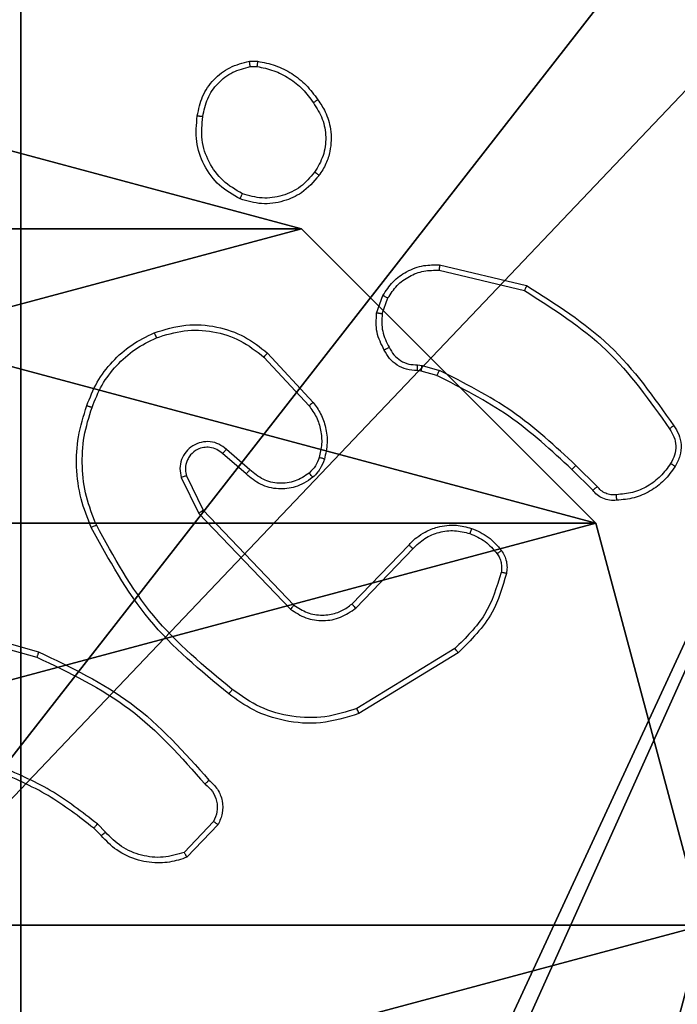
# Model space of a CAD drawing. Units: centimetres. Extents: x -229 to 229, y -155 to 155.
# Drawn here: x -74 to -71, y 0 to 3 of the extents above; entities that cross this region are included whole.
import ezdxf

# ---------------------------------------------------------------- set-up
doc = ezdxf.new("R2010")
doc.units = ezdxf.units.CM
doc.header["$LTSCALE"] = 2.54
doc.layers.get('0').update_dxf_attribs({"true_color": 0xff5454})
doc.layers.add('VP-EQ', color=7, linetype='Continuous', true_color=0x8a3492)

# ---------------------------------------------------------------- blocks, each defined once
blk = doc.blocks.new('Komponent_46')
at = {"color": 59, "true_color": 0x614a34}
mesh = blk.add_polyface(dxfattribs=at)
corners = [(9, 0, 188.2241), (4.95, 0.2576, 188.2241), (4.95, 0, 188.2241), (8.7424, 4.0502, 188.2241), (9, 4.0502, 188.2241), (0, 0, 188.2241), (0.2576, 4.05, 188.2241), (0, 4.05, 188.2241), (4.05, 0, 188.2241), (0.2576, 4.95, 188.2241), (4.0498, 8.7424, 188.2241), (4.05, 0.2576, 188.2241), (4.9498, 8.7424, 188.2241), (4.9498, 9, 188.2241), (9, 9, 188.2241), (8.7424, 4.9502, 188.2241), (9, 4.9502, 188.2241), (0, 9, 188.2241), (0, 4.95, 188.2241), (4.0498, 9, 188.2241)]
mesh.append_faces([[corners[k] for k in face] for face in [(0, 1, 2), (3, 0, 4), (5, 6, 7), (14, 15, 16), (9, 17, 18)]], dxfattribs={"vtx0": -1, "color": 59})
mesh.append_faces([[corners[k] for k in face] for face in [(6, 8, 9), (10, 11, 12), (12, 1, 13), (13, 1, 14), (15, 1, 3), (17, 9, 19), (19, 9, 10)]], dxfattribs={"vtx0": -1, "vtx1": -1, "color": 59})
mesh.append_faces([[corners[k] for k in face] for face in [(1, 0, 3), (9, 8, 10), (14, 1, 15)]], dxfattribs={"vtx0": -1, "vtx1": -1, "vtx2": -1, "color": 59})
mesh.append_faces([[corners[k] for k in face] for face in [(6, 5, 8), (10, 8, 11), (12, 11, 1)]], dxfattribs={"vtx0": -1, "vtx2": -1, "color": 59})
mesh = blk.add_polyface(dxfattribs=at)
corners = [(4.0498, 9, 154.4647), (0, 4.95, 154.4647), (0, 9, 154.4647), (0.2576, 4.95, 154.4647), (0.2576, 4.05, 154.4647), (4.9498, 8.7424, 154.4647), (4.05, 0.2576, 154.4647), (4.0498, 8.7424, 154.4647), (4.95, 0.2576, 154.4647), (0, 0, 154.4647), (0, 4.05, 154.4647), (4.05, 0, 154.4647), (9, 9, 154.4647), (4.9498, 9, 154.4647), (4.95, 0, 154.4647), (8.7424, 4.9502, 154.4647), (9, 4.9502, 154.4647), (8.7424, 4.0502, 154.4647), (9, 0, 154.4647), (9, 4.0502, 154.4647)]
mesh.append_faces([[corners[k] for k in face] for face in [(0, 1, 2), (4, 9, 10), (12, 5, 13), (15, 12, 16), (18, 17, 19)]], dxfattribs={"vtx0": -1, "color": 59})
mesh.append_faces([[corners[k] for k in face] for face in [(1, 0, 3), (3, 0, 4), (5, 6, 7), (6, 5, 8), (9, 4, 11), (7, 4, 0), (11, 7, 6), (8, 12, 14), (14, 17, 18), (17, 14, 15)]], dxfattribs={"vtx0": -1, "vtx1": -1, "color": 59})
mesh.append_faces([[corners[k] for k in face] for face in [(11, 4, 7), (5, 12, 8), (14, 12, 15)]], dxfattribs={"vtx0": -1, "vtx1": -1, "vtx2": -1, "color": 59})
blk = doc.blocks.new('Grupuj_203')
at = {"color": 0}
mesh = blk.add_polyface(dxfattribs=at)
corners = [(0.2886, 0, 1.5), (0, 25.7902, 1.5), (0, 0.8098, 1.5), (0.2886, 26.6, 1.5), (9.3114, 0, 1.5), (9.3114, 26.6, 1.5), (9.6, 0.8098, 1.5), (9.6, 25.7902, 1.5)]
mesh.append_faces([[corners[k] for k in face] for face in [(0, 1, 2), (5, 6, 7)]], dxfattribs={"vtx0": -1, "color": 0})
mesh.append_faces([[corners[k] for k in face] for face in [(1, 0, 3), (3, 4, 5)]], dxfattribs={"vtx0": -1, "vtx1": -1, "color": 0})
mesh.append_faces([[corners[k] for k in face] for face in [(3, 0, 4), (5, 4, 6)]], dxfattribs={"vtx0": -1, "vtx2": -1, "color": 0})
mesh = blk.add_polyface(dxfattribs=at)
corners = [(0, 25.7902), (0.2886, 0), (0, 0.8098), (0.2886, 26.6), (9.3114, 0), (9.3114, 26.6), (9.6, 25.7902), (9.6, 0.8098)]
mesh.append_faces([[corners[k] for k in face] for face in [(0, 1, 2), (4, 6, 7)]], dxfattribs={"vtx0": -1, "color": 0})
mesh.append_faces([[corners[k] for k in face] for face in [(1, 3, 4)]], dxfattribs={"vtx0": -1, "vtx1": -1, "color": 0})
mesh.append_faces([[corners[k] for k in face] for face in [(1, 0, 3), (4, 3, 5), (4, 5, 6)]], dxfattribs={"vtx0": -1, "vtx2": -1, "color": 0})
blk = doc.blocks.new('3DGeom_3912_Defintion_1')
at = {"color": 18, "true_color": 0x030303, "yscale": 0.3564000000000001, "rotation": 360}
blk.add_blockref('Grupuj_203', (-4.7217, -4.7842, -0.4824), dxfattribs=at)
blk = doc.blocks.new('Grupuj_150')
at = {"color": 0, "extrusion": (8.93165e-17, -4.44089e-16, -1)}
blk.add_blockref('3DGeom_3912_Defintion_1', (-4.8783, 4.7842, -189.2417), dxfattribs=at)
at = {"color": 0}
blk.add_blockref('Komponent_46', (0.3, 0.3), dxfattribs=at)
blk = doc.blocks.new('noga_WOODEN_LOW')
at = {"color": 0}
blk.add_blockref('Grupuj_150', (0, 0), dxfattribs=at)
blk = doc.blocks.new('Grupuj_89')
at = {"color": 0}
mesh = blk.add_polyface(dxfattribs=at)
corners = [(-0.332, 3.6414), (-0.332, 0.7327), (-0.7217, 2.187), (0.7327, 4.7061), (0.7327, -0.332), (2.187, -0.7217), (2.187, 5.0958), (3.6414, 4.7061), (3.6414, -0.332), (4.7061, 3.6414), (4.7061, 0.7327), (5.0958, 2.187)]
mesh.append_faces([[corners[k] for k in face] for face in [(0, 1, 2), (10, 9, 11)]], dxfattribs={"vtx0": -1, "color": 0})
mesh.append_faces([[corners[k] for k in face] for face in [(1, 3, 4), (4, 3, 5), (5, 7, 8), (8, 9, 10)]], dxfattribs={"vtx0": -1, "vtx1": -1, "color": 0})
mesh.append_faces([[corners[k] for k in face] for face in [(1, 0, 3), (5, 3, 6), (5, 6, 7), (8, 7, 9)]], dxfattribs={"vtx0": -1, "vtx2": -1, "color": 0})
mesh = blk.add_polyface(dxfattribs=at)
corners = [(-0.332, 0.7327, 9.3756), (-0.332, 3.6414, 9.3756), (-0.7217, 2.187, 9.3756), (0.7327, -0.332, 9.3756), (0.7327, 4.7061, 9.3756), (2.187, -0.7217, 9.3756), (2.187, 5.0958, 9.3756), (3.6414, -0.332, 9.3756), (3.6414, 4.7061, 9.3756), (4.7061, 0.7327, 9.3756), (4.7061, 3.6414, 9.3756), (5.0958, 2.187, 9.3756)]
mesh.append_faces([[corners[k] for k in face] for face in [(0, 1, 2), (10, 9, 11)]], dxfattribs={"vtx0": -1, "color": 0})
mesh.append_faces([[corners[k] for k in face] for face in [(1, 3, 4), (4, 5, 6), (6, 7, 8), (8, 9, 10)]], dxfattribs={"vtx0": -1, "vtx1": -1, "color": 0})
mesh.append_faces([[corners[k] for k in face] for face in [(1, 0, 3), (4, 3, 5), (6, 5, 7), (8, 7, 9)]], dxfattribs={"vtx0": -1, "vtx2": -1, "color": 0})
mesh = blk.add_polyface(dxfattribs=at)
corners = [(0.7327, 4.7061, 9.3756), (2.187, 5.0958), (0.7327, 4.7061), (2.187, 5.0958, 9.3756)]
mesh.append_faces([[corners[k] for k in face] for face in [(0, 1, 2), (1, 0, 3)]], dxfattribs={"vtx0": -1, "color": 0})
mesh = blk.add_polyface(dxfattribs=at)
corners = [(2.187, 5.0958, 9.3756), (3.6414, 4.7061), (2.187, 5.0958), (3.6414, 4.7061, 9.3756)]
mesh.append_faces([[corners[k] for k in face] for face in [(0, 1, 2), (1, 0, 3)]], dxfattribs={"vtx0": -1, "color": 0})
mesh = blk.add_polyface(dxfattribs=at)
corners = [(-0.332, 3.6414, 9.3756), (0.7327, 4.7061), (-0.332, 3.6414), (0.7327, 4.7061, 9.3756)]
mesh.append_faces([[corners[k] for k in face] for face in [(0, 1, 2), (1, 0, 3)]], dxfattribs={"vtx0": -1, "color": 0})
mesh = blk.add_polyface(dxfattribs=at)
corners = [(-0.332, 3.6414, 9.3756), (-0.7217, 2.187), (-0.7217, 2.187, 9.3756), (-0.332, 3.6414)]
mesh.append_faces([[corners[k] for k in face] for face in [(0, 1, 2), (1, 0, 3)]], dxfattribs={"vtx0": -1, "color": 0})
blk = doc.blocks.new('Grupuj_82')
at = {"color": 0}
mesh = blk.add_polyface(dxfattribs=at)
corners = [(9.2052, 0, 0.5), (0.8825, 6.5, 0.5), (0.8825, 0, 0.5), (9.2052, 6.5, 0.5)]
mesh.append_faces([[corners[k] for k in face] for face in [(0, 1, 2), (1, 0, 3)]], dxfattribs={"vtx0": -1, "color": 0})
mesh = blk.add_polyface(dxfattribs=at)
corners = [(9.1365, 6.5), (0.9511, 0), (0.9511, 6.5), (9.1365, 0)]
mesh.append_faces([[corners[k] for k in face] for face in [(0, 1, 2), (1, 0, 3)]], dxfattribs={"vtx0": -1, "color": 0})
blk = doc.blocks.new('Grupuj_5')
at = {"color": 0}
for name, p in [('Grupuj_82', (0, 0, 9.5033)), ('Grupuj_89', (2.9313, 1.0733, 0.2))]:
    blk.add_blockref(name, p, dxfattribs=at)
blk = doc.blocks.new('kotwa_WOODEN_LOW')
at = {"color": 254, "true_color": 0xe2e2e2}
blk.add_blockref('Grupuj_5', (0, 0), dxfattribs=at)
blk = doc.blocks.new('Grupuj_1')
at = {"color": 0, "rotation": 269.9999999999947}
blk.add_blockref('kotwa_WOODEN_LOW', (1.55, 10.0877, -0.2), dxfattribs=at)
at = {"color": 0}
blk.add_blockref('noga_WOODEN_LOW', (0, 0.25, -144.6607), dxfattribs=at)
blk = doc.blocks.new('1464')
at = {"color": 7, "linetype": 'Continuous', "lineweight": 25}
for p, q in [((-451.4611, 67.9293), (-451.4316, 67.9296)), ((-451.4578, 67.9103), (-451.4339, 67.9105)), ((-450.7747, 67.1735), (-450.4662, 67.1004)), ((-450.7735, 67.1929), (-450.4583, 67.1181)), ((-451.0009, 67.0189), (-450.978, 67.0824)), ((-450.9808, 67.0158), (-450.9599, 67.0734)), ((-451.4088, 66.8597), (-451.2455, 66.6837)), ((-451.3956, 66.874), (-451.2303, 66.6959)), ((-450.8396, 66.809), (-450.854, 66.8111)), ((-450.8527, 66.8316), (-450.8363, 66.8293)), ((-450.7827, 66.7926), (-450.8396, 66.809)), ((-450.8363, 66.8293), (-450.774, 66.8113)), ((-451.4592, 66.4519), (-451.5444, 66.5258)), ((-451.4733, 66.437), (-451.5583, 66.5108)), ((-450.2188, 66.3778), (-450.2946, 66.4535)), ((-450.2031, 66.3913), (-450.2798, 66.4679)), ((-451.7074, 66.4243), (-451.644, 66.2944)), ((-451.6887, 66.4303), (-451.6279, 66.3057)), ((-451.6279, 66.3057), (-451.2999, 65.963)), ((-451.644, 66.2944), (-451.3123, 65.9478)), ((-451.0905, 65.9663), (-450.8846, 66.1799)), ((-451.0767, 65.9516), (-450.8691, 66.167)), ((-452.5788, 65.8931), (-452.2236, 65.7933)), ((-452.583, 65.8737), (-452.2299, 65.7744)), ((-450.7179, 65.806), (-451.0722, 65.5888)), ((-450.7058, 65.7903), (-451.0647, 65.5703)), ((-451.9822, 65.1417), (-452.011, 65.1711)), ((-451.591, 65.1795), (-451.6967, 65.0682)), ((-451.5743, 65.1688), (-451.6869, 65.0507)), ((-451.9978, 65.129), (-452.0241, 65.1558))]:
    blk.add_line(p, q, dxfattribs=at)
for points, knots in [([(-451.6496, 67.7321), (-451.6447, 67.7562), (-451.635, 67.8045), (-451.5919, 67.8652), (-451.533, 67.9113), (-451.4853, 67.9233), (-451.4611, 67.9293)], [0, 0, 0, 0, 0.249998, 0.500009, 0.746665, 1, 1, 1, 1]), ([(-451.6295, 67.7298), (-451.6251, 67.7518), (-451.6162, 67.7958), (-451.577, 67.8517), (-451.5232, 67.8939), (-451.4796, 67.9048), (-451.4578, 67.9103)], [0, 0, 0, 0, 0.2499593, 0.499926, 0.7497744, 1, 1, 1, 1]), ([(-451.4578, 67.9103), (-451.4582, 67.9128), (-451.459, 67.9178), (-451.46, 67.9241), (-451.4608, 67.9285), (-451.461, 67.9291), (-451.4611, 67.9293)], [0, 0, 0, 0, 0.2500805, 0.4999217, 0.7497963, 1, 1, 1, 1]), ([(-451.4316, 67.9296), (-451.4316, 67.9292), (-451.4316, 67.9285), (-451.4322, 67.9235), (-451.433, 67.9172), (-451.4336, 67.9127), (-451.4339, 67.9105)], [0, 0, 0, 0, 0.279539, 0.558942, 0.779238, 1, 1, 1, 1]), ([(-451.4339, 67.9105), (-451.4134, 67.9064), (-451.3724, 67.8981), (-451.3164, 67.8689), (-451.2666, 67.8302), (-451.2421, 67.7963), (-451.2298, 67.7794)], [0, 0, 0, 0, 0.249918, 0.499992, 0.75007, 1, 1, 1, 1]), ([(-451.4316, 67.9296), (-451.41, 67.9254), (-451.3665, 67.9168), (-451.3068, 67.8864), (-451.2535, 67.8449), (-451.2271, 67.8085), (-451.2138, 67.7903)], [0, 0, 0, 0, 0.246997, 0.495988, 0.746985, 1, 1, 1, 1]), ([(-451.2138, 67.7903), (-451.214, 67.7902), (-451.2145, 67.79), (-451.2171, 67.7882), (-451.2201, 67.7862), (-451.223, 67.7842), (-451.2262, 67.7819), (-451.2286, 67.7802), (-451.2298, 67.7794)], [0, 0, 0, 0, 0.217747, 0.456634, 0.584254, 0.717443, 0.856117, 1, 1, 1, 1]), ([(-451.2298, 67.7794), (-451.2176, 67.7604), (-451.1931, 67.7224), (-451.1818, 67.6547), (-451.1904, 67.5866), (-451.2136, 67.5478), (-451.2251, 67.5284)], [0, 0, 0, 0, 0.2499626, 0.4999338, 0.7497838, 1, 1, 1, 1]), ([(-451.2138, 67.7903), (-451.2042, 67.7762), (-451.1822, 67.744), (-451.1634, 67.6797), (-451.1653, 67.6143), (-451.1829, 67.5574), (-451.2003, 67.5302), (-451.2093, 67.5161)], [0, 0, 0, 0, 0.1729133, 0.3970832, 0.6722664, 0.8297078, 1, 1, 1, 1]), ([(-451.4948, 67.4315), (-451.5208, 67.4464), (-451.5739, 67.4768), (-451.6279, 67.5516), (-451.6584, 67.6399), (-451.6526, 67.7008), (-451.6496, 67.7321)], [0, 0, 0, 0, 0.2453263, 0.5000406, 0.7427265, 1, 1, 1, 1]), ([(-451.6496, 67.7321), (-451.6494, 67.7322), (-451.6488, 67.7322), (-451.6455, 67.7319), (-451.6416, 67.7315), (-451.638, 67.731), (-451.6339, 67.7305), (-451.631, 67.73), (-451.6295, 67.7298)], [0, 0, 0, 0, 0.219138, 0.458412, 0.58587, 0.7187, 0.856837, 1, 1, 1, 1]), ([(-451.4866, 67.4505), (-451.5111, 67.4648), (-451.5601, 67.4934), (-451.6105, 67.5633), (-451.638, 67.6451), (-451.6324, 67.7016), (-451.6295, 67.7298)], [0, 0, 0, 0, 0.249949, 0.499915, 0.749749, 1, 1, 1, 1]), ([(-451.2093, 67.5161), (-451.229, 67.4936), (-451.2646, 67.453), (-451.3392, 67.4199), (-451.4174, 67.4088), (-451.4691, 67.424), (-451.4948, 67.4315)], [0, 0, 0, 0, 0.2776721, 0.4999163, 0.7508914, 1, 1, 1, 1]), ([(-451.2251, 67.5284), (-451.2412, 67.5097), (-451.2733, 67.4723), (-451.3413, 67.4405), (-451.4155, 67.4302), (-451.4629, 67.4437), (-451.4866, 67.4505)], [0, 0, 0, 0, 0.250248, 0.500084, 0.750044, 1, 1, 1, 1]), ([(-451.2093, 67.5161), (-451.2095, 67.5164), (-451.2099, 67.517), (-451.2134, 67.5198), (-451.2188, 67.5238), (-451.223, 67.5269), (-451.2251, 67.5284)], [0, 0, 0, 0, 0.250246, 0.500001, 0.74986, 1, 1, 1, 1]), ([(-451.4948, 67.4315), (-451.4947, 67.4318), (-451.4945, 67.4322), (-451.4931, 67.4354), (-451.4916, 67.439), (-451.4901, 67.4424), (-451.4884, 67.4463), (-451.4872, 67.4491), (-451.4866, 67.4505)], [0, 0, 0, 0, 0.21711, 0.455572, 0.583248, 0.71657, 0.855635, 1, 1, 1, 1]), ([(-450.978, 67.0824), (-450.9668, 67.0997), (-450.9444, 67.1343), (-450.8923, 67.1717), (-450.8336, 67.1936), (-450.7924, 67.1931), (-450.7735, 67.1929)], [0, 0, 0, 0, 0.250048, 0.500006, 0.76973, 1, 1, 1, 1]), ([(-450.9599, 67.0734), (-450.9497, 67.0891), (-450.9294, 67.1203), (-450.8836, 67.1535), (-450.8307, 67.1737), (-450.7934, 67.1736), (-450.7747, 67.1735)], [0, 0, 0, 0, 0.25005, 0.5, 0.749953, 1, 1, 1, 1]), ([(-450.7735, 67.1929), (-450.7734, 67.1926), (-450.7734, 67.192), (-450.7736, 67.1876), (-450.7741, 67.1812), (-450.7745, 67.1761), (-450.7747, 67.1735)], [0, 0, 0, 0, 0.249973, 0.4999, 0.749567, 1, 1, 1, 1]), ([(-450.4583, 67.1181), (-450.4584, 67.1179), (-450.4585, 67.1175), (-450.4596, 67.1148), (-450.4611, 67.1116), (-450.4625, 67.1084), (-450.4643, 67.1046), (-450.4656, 67.1019), (-450.4662, 67.1004)], [0, 0, 0, 0, 0.201437, 0.434939, 0.563889, 0.700946, 0.846455, 1, 1, 1, 1]), ([(-450.4662, 67.1004), (-450.3623, 67.0345), (-450.1543, 66.9026), (-450.0126, 66.7012), (-449.9418, 66.6005)], [0, 0, 0, 0, 0.500002, 1, 1, 1, 1]), ([(-450.4583, 67.1181), (-450.3527, 67.0514), (-450.1416, 66.918), (-449.9979, 66.7137), (-449.926, 66.6115)], [0, 0, 0, 0, 0.500001, 1, 1, 1, 1]), ([(-450.978, 67.0824), (-450.9776, 67.0823), (-450.9768, 67.0821), (-450.972, 67.0797), (-450.966, 67.0767), (-450.9619, 67.0745), (-450.9599, 67.0734)], [0, 0, 0, 0, 0.279848, 0.559078, 0.779509, 1, 1, 1, 1]), ([(-450.9734, 66.8852), (-450.9841, 66.9062), (-451.0055, 66.9483), (-451.0024, 66.9954), (-451.0009, 67.0189)], [0, 0, 0, 0, 0.50001, 1, 1, 1, 1]), ([(-450.9808, 67.0158), (-450.9822, 67.0161), (-450.9851, 67.0166), (-450.9892, 67.0173), (-450.9928, 67.0179), (-450.9967, 67.0185), (-451.0001, 67.0189), (-451.0006, 67.0189), (-451.0009, 67.0189)], [0, 0, 0, 0, 0.141332, 0.278152, 0.410238, 0.537484, 0.777789, 1, 1, 1, 1]), ([(-450.9808, 67.0158), (-450.982, 66.9945), (-450.9845, 66.9519), (-450.965, 66.914), (-450.9553, 66.895)], [0, 0, 0, 0, 0.500005, 1, 1, 1, 1]), ([(-452.0494, 66.6841), (-452.038, 66.7129), (-452.0153, 66.7704), (-451.9585, 66.8446), (-451.8888, 66.9068), (-451.8332, 66.9339), (-451.8053, 66.9474)], [0, 0, 0, 0, 0.25, 0.5, 0.75, 1, 1, 1, 1]), ([(-451.8053, 66.9474), (-451.7676, 66.9592), (-451.6939, 66.9822), (-451.5799, 66.9732), (-451.4771, 66.9384), (-451.4223, 66.8951), (-451.3956, 66.874)], [0, 0, 0, 0, 0.268416, 0.524558, 0.768421, 1, 1, 1, 1]), ([(-451.8053, 66.9474), (-451.8052, 66.9472), (-451.8048, 66.9466), (-451.803, 66.9425), (-451.8005, 66.9365), (-451.7985, 66.9318), (-451.7975, 66.9294)], [0, 0, 0, 0, 0.250073, 0.499934, 0.749611, 1, 1, 1, 1]), ([(-451.7975, 66.9294), (-451.7642, 66.9399), (-451.6978, 66.9608), (-451.5923, 66.9555), (-451.4914, 66.9241), (-451.4364, 66.8812), (-451.4088, 66.8597)], [0, 0, 0, 0, 0.249979, 0.499964, 0.749877, 1, 1, 1, 1]), ([(-452.0304, 66.6778), (-452.0195, 66.7052), (-451.9976, 66.7601), (-451.9432, 66.8306), (-451.877, 66.8904), (-451.824, 66.9164), (-451.7975, 66.9294)], [0, 0, 0, 0, 0.249928, 0.500003, 0.750076, 1, 1, 1, 1]), ([(-450.9734, 66.8852), (-450.9732, 66.8853), (-450.9727, 66.8856), (-450.9696, 66.8873), (-450.966, 66.8893), (-450.9628, 66.891), (-450.9591, 66.893), (-450.9566, 66.8944), (-450.9553, 66.895)], [0, 0, 0, 0, 0.227033, 0.468664, 0.595485, 0.726428, 0.861368, 1, 1, 1, 1]), ([(-450.854, 66.8111), (-450.867, 66.8117), (-450.8926, 66.8129), (-450.9274, 66.8292), (-450.956, 66.8533), (-450.9676, 66.8746), (-450.9734, 66.8852)], [0, 0, 0, 0, 0.259364, 0.512478, 0.759353, 1, 1, 1, 1]), ([(-450.9553, 66.895), (-450.9502, 66.8856), (-450.9399, 66.8666), (-450.9148, 66.8458), (-450.8849, 66.8326), (-450.8634, 66.8319), (-450.8527, 66.8316)], [0, 0, 0, 0, 0.250057, 0.499991, 0.749927, 1, 1, 1, 1]), ([(-451.3956, 66.874), (-451.3958, 66.8738), (-451.3962, 66.8733), (-451.3992, 66.8701), (-451.4036, 66.8654), (-451.4071, 66.8616), (-451.4088, 66.8597)], [0, 0, 0, 0, 0.249921, 0.499882, 0.749579, 1, 1, 1, 1]), ([(-450.854, 66.8111), (-450.8539, 66.8113), (-450.8538, 66.8119), (-450.8535, 66.8155), (-450.8532, 66.8195), (-450.853, 66.8231), (-450.8528, 66.8272), (-450.8527, 66.8301), (-450.8527, 66.8316)], [0, 0, 0, 0, 0.227853, 0.469917, 0.596694, 0.727404, 0.861943, 1, 1, 1, 1]), ([(-450.8396, 66.809), (-450.8395, 66.8094), (-450.8392, 66.8102), (-450.8383, 66.8156), (-450.8373, 66.8223), (-450.8367, 66.8269), (-450.8363, 66.8293)], [0, 0, 0, 0, 0.279814, 0.559069, 0.779477, 1, 1, 1, 1]), ([(-450.7827, 66.7926), (-450.7825, 66.793), (-450.7821, 66.7937), (-450.7797, 66.7987), (-450.7769, 66.8049), (-450.775, 66.8092), (-450.774, 66.8113)], [0, 0, 0, 0, 0.279746, 0.559019, 0.779472, 1, 1, 1, 1]), ([(-450.2798, 66.4679), (-450.3542, 66.5366), (-450.503, 66.6741), (-450.6837, 66.7656), (-450.774, 66.8113)], [0, 0, 0, 0, 0.500002, 1, 1, 1, 1]), ([(-450.2946, 66.4535), (-450.368, 66.5214), (-450.5149, 66.6572), (-450.6934, 66.7475), (-450.7827, 66.7926)], [0, 0, 0, 0, 0.500001, 1, 1, 1, 1]), ([(-452.033, 66.2438), (-452.0467, 66.2779), (-452.075, 66.348), (-452.0892, 66.46), (-452.0839, 66.5747), (-452.0611, 66.6469), (-452.0494, 66.6841)], [0, 0, 0, 0, 0.243402, 0.500001, 0.742018, 1, 1, 1, 1]), ([(-452.0147, 66.2525), (-452.0282, 66.2864), (-452.0552, 66.3543), (-452.0684, 66.4635), (-452.0633, 66.5734), (-452.0413, 66.643), (-452.0304, 66.6778)], [0, 0, 0, 0, 0.249944, 0.499996, 0.750051, 1, 1, 1, 1]), ([(-452.0494, 66.6841), (-452.0492, 66.684), (-452.0487, 66.684), (-452.0457, 66.683), (-452.0422, 66.6818), (-452.0387, 66.6807), (-452.0347, 66.6793), (-452.0319, 66.6783), (-452.0304, 66.6778)], [0, 0, 0, 0, 0.209132, 0.445169, 0.573448, 0.70871, 0.851057, 1, 1, 1, 1]), ([(-451.2303, 66.6959), (-451.2306, 66.6958), (-451.2311, 66.6954), (-451.2345, 66.6926), (-451.2395, 66.6886), (-451.2435, 66.6853), (-451.2455, 66.6837)], [0, 0, 0, 0, 0.250043, 0.499973, 0.749564, 1, 1, 1, 1]), ([(-451.2455, 66.6837), (-451.2359, 66.6702), (-451.2167, 66.6431), (-451.2017, 66.5953), (-451.1974, 66.5453), (-451.2049, 66.5129), (-451.2087, 66.4968)], [0, 0, 0, 0, 0.250031, 0.500001, 0.749969, 1, 1, 1, 1]), ([(-451.2303, 66.6959), (-451.2207, 66.6825), (-451.2007, 66.6549), (-451.1835, 66.6045), (-451.1769, 66.548), (-451.1855, 66.5101), (-451.1899, 66.4907)], [0, 0, 0, 0, 0.22644, 0.468592, 0.72645, 1, 1, 1, 1]), ([(-449.926, 66.6115), (-449.9262, 66.6114), (-449.9266, 66.6111), (-449.9294, 66.6092), (-449.9324, 66.6071), (-449.9352, 66.6051), (-449.9384, 66.6029), (-449.9406, 66.6013), (-449.9418, 66.6005)], [0, 0, 0, 0, 0.228277, 0.470497, 0.597281, 0.727721, 0.86214, 1, 1, 1, 1]), ([(-449.9418, 66.6005), (-449.9356, 66.5911), (-449.9233, 66.5722), (-449.9172, 66.5385), (-449.921, 66.5045), (-449.9321, 66.4849), (-449.9376, 66.4751)], [0, 0, 0, 0, 0.250068, 0.499997, 0.749921, 1, 1, 1, 1]), ([(-449.926, 66.6115), (-449.9194, 66.6014), (-449.9056, 66.5804), (-449.8978, 66.5421), (-449.9011, 66.5009), (-449.9146, 66.4765), (-449.9215, 66.4639)], [0, 0, 0, 0, 0.230277, 0.473701, 0.730275, 1, 1, 1, 1]), ([(-451.5444, 66.5258), (-451.5531, 66.5327), (-451.5703, 66.5464), (-451.6028, 66.5551), (-451.6359, 66.5531), (-451.6667, 66.5404), (-451.6918, 66.5184), (-451.708, 66.4895), (-451.7146, 66.4565), (-451.7098, 66.435), (-451.7074, 66.4243)], [0, 0, 0, 0, 0.1251046, 0.2501794, 0.3749535, 0.5000125, 0.6248969, 0.7500003, 0.8749909, 1, 1, 1, 1]), ([(-451.5583, 66.5108), (-451.5649, 66.5162), (-451.5785, 66.5273), (-451.6028, 66.534), (-451.6271, 66.5336), (-451.652, 66.5256), (-451.6715, 66.5102), (-451.6834, 66.4927), (-451.6909, 66.4747), (-451.6942, 66.4531), (-451.6904, 66.4374), (-451.6887, 66.4303)], [0, 0, 0, 0, 0.122003, 0.248438, 0.350824, 0.467237, 0.617011, 0.696805, 0.7691, 0.895969, 1, 1, 1, 1]), ([(-451.5583, 66.5108), (-451.5582, 66.5109), (-451.558, 66.5111), (-451.5564, 66.5129), (-451.5541, 66.5154), (-451.5515, 66.5182), (-451.5482, 66.5217), (-451.5457, 66.5244), (-451.5444, 66.5258)], [0, 0, 0, 0, 0.156033, 0.374554, 0.507377, 0.655733, 0.820119, 1, 1, 1, 1]), ([(-451.2087, 66.4968), (-451.2127, 66.4861), (-451.2206, 66.4648), (-451.2365, 66.4485), (-451.2445, 66.4404)], [0, 0, 0, 0, 0.500005, 1, 1, 1, 1]), ([(-451.1899, 66.4907), (-451.1945, 66.4783), (-451.1997, 66.4644), (-451.2094, 66.4499), (-451.2171, 66.4392), (-451.2254, 66.4311), (-451.2318, 66.4249)], [0, 0, 0, 0, 0.499441, 0.560097, 0.663815, 1, 1, 1, 1]), ([(-451.1899, 66.4907), (-451.1902, 66.4908), (-451.1907, 66.4911), (-451.195, 66.4926), (-451.2012, 66.4945), (-451.2062, 66.496), (-451.2087, 66.4968)], [0, 0, 0, 0, 0.2502157, 0.5000626, 0.7498398, 1, 1, 1, 1]), ([(-451.4733, 66.437), (-451.4732, 66.4372), (-451.4729, 66.4375), (-451.4707, 66.4398), (-451.468, 66.4426), (-451.4655, 66.4453), (-451.4625, 66.4484), (-451.4603, 66.4507), (-451.4592, 66.4519)], [0, 0, 0, 0, 0.206077, 0.441005, 0.569609, 0.705679, 0.849253, 1, 1, 1, 1]), ([(-451.2445, 66.4404), (-451.261, 66.4294), (-451.2941, 66.4075), (-451.3543, 66.4002), (-451.4135, 66.4136), (-451.444, 66.4391), (-451.4592, 66.4519)], [0, 0, 0, 0, 0.24994, 0.499884, 0.749614, 1, 1, 1, 1]), ([(-450.2946, 66.4535), (-450.2945, 66.4536), (-450.2944, 66.4537), (-450.2935, 66.4545), (-450.2921, 66.4558), (-450.2902, 66.4577), (-450.288, 66.4599), (-450.2854, 66.4624), (-450.2826, 66.4651), (-450.2807, 66.467), (-450.2798, 66.4679)], [0, 0, 0, 0, 0.125033, 0.250294, 0.37526, 0.500039, 0.624833, 0.74982, 0.874969, 1, 1, 1, 1]), ([(-449.9376, 66.4751), (-449.9489, 66.459), (-449.9716, 66.4267), (-450.0197, 66.3912), (-450.0744, 66.3673), (-450.1137, 66.3637), (-450.1334, 66.3619)], [0, 0, 0, 0, 0.250031, 0.500002, 0.749972, 1, 1, 1, 1]), ([(-449.9215, 66.4639), (-449.9337, 66.4465), (-449.9583, 66.4117), (-450.0101, 66.3735), (-450.069, 66.3476), (-450.1113, 66.3436), (-450.1325, 66.3416)], [0, 0, 0, 0, 0.25, 0.5, 0.75, 1, 1, 1, 1]), ([(-449.9215, 66.4639), (-449.9216, 66.4641), (-449.922, 66.4645), (-449.9246, 66.4665), (-449.9277, 66.4686), (-449.9306, 66.4706), (-449.934, 66.4728), (-449.9364, 66.4743), (-449.9376, 66.4751)], [0, 0, 0, 0, 0.222381, 0.462581, 0.589865, 0.721918, 0.858729, 1, 1, 1, 1]), ([(-451.6887, 66.4303), (-451.689, 66.4302), (-451.6896, 66.4301), (-451.6939, 66.4287), (-451.7001, 66.4267), (-451.705, 66.4251), (-451.7074, 66.4243)], [0, 0, 0, 0, 0.249949, 0.499858, 0.749572, 1, 1, 1, 1]), ([(-451.2318, 66.4249), (-451.2421, 66.4172), (-451.2618, 66.4026), (-451.3034, 66.3862), (-451.3578, 66.3797), (-451.4225, 66.3946), (-451.4566, 66.4231), (-451.4733, 66.437)], [0, 0, 0, 0, 0.145284, 0.276008, 0.502107, 0.756342, 1, 1, 1, 1]), ([(-451.2318, 66.4249), (-451.2319, 66.4252), (-451.2323, 66.4257), (-451.2352, 66.4293), (-451.2394, 66.4344), (-451.2428, 66.4384), (-451.2445, 66.4404)], [0, 0, 0, 0, 0.250178, 0.499977, 0.749803, 1, 1, 1, 1]), ([(-450.2188, 66.3778), (-450.2186, 66.3779), (-450.2182, 66.3782), (-450.2157, 66.3804), (-450.2127, 66.3829), (-450.2099, 66.3854), (-450.2066, 66.3882), (-450.2043, 66.3902), (-450.2031, 66.3913)], [0, 0, 0, 0, 0.2129242, 0.4500477, 0.5780468, 0.7124449, 0.8531735, 1, 1, 1, 1]), ([(-450.1325, 66.3416), (-450.1411, 66.3413), (-450.1583, 66.3405), (-450.1827, 66.3481), (-450.2036, 66.3605), (-450.2139, 66.3722), (-450.2188, 66.3778)], [0, 0, 0, 0, 0.262888, 0.524967, 0.770674, 1, 1, 1, 1]), ([(-450.1334, 66.3619), (-450.14, 66.3615), (-450.1532, 66.3608), (-450.1725, 66.3663), (-450.19, 66.3763), (-450.1987, 66.3863), (-450.2031, 66.3913)], [0, 0, 0, 0, 0.250033, 0.500003, 0.749967, 1, 1, 1, 1]), ([(-450.1325, 66.3416), (-450.1325, 66.3419), (-450.1323, 66.3426), (-450.1324, 66.3471), (-450.1327, 66.3527), (-450.1331, 66.3578), (-450.1333, 66.3606), (-450.1334, 66.3619)], [0, 0, 0, 0, 0.241833, 0.488732, 0.740812, 0.869792, 1, 1, 1, 1]), ([(-451.6279, 66.3057), (-451.6281, 66.3056), (-451.6284, 66.3054), (-451.6308, 66.3038), (-451.6337, 66.3017), (-451.6366, 66.2997), (-451.6401, 66.2972), (-451.6427, 66.2953), (-451.644, 66.2944)], [0, 0, 0, 0, 0.194238, 0.425263, 0.554801, 0.693687, 0.842252, 1, 1, 1, 1]), ([(-452.033, 66.2438), (-452.0327, 66.2439), (-452.0321, 66.2442), (-452.0279, 66.2463), (-452.0219, 66.2492), (-452.0171, 66.2514), (-452.0147, 66.2525)], [0, 0, 0, 0, 0.250307, 0.500101, 0.749826, 1, 1, 1, 1]), ([(-451.5356, 65.6414), (-451.6379, 65.7258), (-451.8423, 65.8948), (-451.9694, 66.1275), (-452.033, 66.2438)], [0, 0, 0, 0, 0.500137, 1, 1, 1, 1]), ([(-451.5231, 65.6573), (-451.6241, 65.7408), (-451.8259, 65.9078), (-451.9518, 66.1376), (-452.0147, 66.2525)], [0, 0, 0, 0, 0.499999, 1, 1, 1, 1]), ([(-450.8846, 66.1799), (-450.8814, 66.1833), (-450.8726, 66.1931), (-450.8534, 66.2099), (-450.8224, 66.2301), (-450.7746, 66.2487), (-450.7161, 66.2553), (-450.6759, 66.2449), (-450.6578, 66.2402)], [0, 0, 0, 0, 0.0566456, 0.1590165, 0.3070389, 0.5006044, 0.7753505, 1, 1, 1, 1]), ([(-450.6578, 66.2402), (-450.6578, 66.2399), (-450.6579, 66.2393), (-450.6592, 66.235), (-450.6613, 66.2289), (-450.6629, 66.224), (-450.6638, 66.2216)], [0, 0, 0, 0, 0.249922, 0.499859, 0.749572, 1, 1, 1, 1]), ([(-450.6578, 66.2402), (-450.6366, 66.231), (-450.5942, 66.2126), (-450.5642, 66.1775), (-450.5492, 66.1599)], [0, 0, 0, 0, 0.499998, 1, 1, 1, 1]), ([(-450.8691, 66.167), (-450.8555, 66.18), (-450.8282, 66.206), (-450.7754, 66.2279), (-450.7187, 66.2353), (-450.6821, 66.2261), (-450.6638, 66.2216)], [0, 0, 0, 0, 0.249972, 0.499949, 0.749852, 1, 1, 1, 1]), ([(-450.6638, 66.2216), (-450.6445, 66.2132), (-450.6059, 66.1963), (-450.5786, 66.1644), (-450.5649, 66.1484)], [0, 0, 0, 0, 0.500004, 1, 1, 1, 1]), ([(-450.8846, 66.1799), (-450.8843, 66.1797), (-450.8836, 66.1793), (-450.8794, 66.1758), (-450.8743, 66.1715), (-450.8709, 66.1685), (-450.8691, 66.167)], [0, 0, 0, 0, 0.2798844, 0.5590496, 0.7795087, 1, 1, 1, 1]), ([(-450.5492, 66.1599), (-450.5495, 66.1597), (-450.5501, 66.1592), (-450.5542, 66.1562), (-450.5594, 66.1524), (-450.563, 66.1497), (-450.5649, 66.1484)], [0, 0, 0, 0, 0.27954, 0.558907, 0.779239, 1, 1, 1, 1]), ([(-450.5649, 66.1484), (-450.5617, 66.1434), (-450.5554, 66.1334), (-450.5501, 66.1163), (-450.5479, 66.0986), (-450.5495, 66.0869), (-450.5503, 66.081)], [0, 0, 0, 0, 0.249938, 0.499998, 0.750058, 1, 1, 1, 1]), ([(-450.5492, 66.1599), (-450.5454, 66.1539), (-450.5376, 66.1418), (-450.531, 66.1209), (-450.5281, 66.0989), (-450.5302, 66.0842), (-450.5313, 66.0768)], [0, 0, 0, 0, 0.243932, 0.491906, 0.743927, 1, 1, 1, 1]), ([(-450.5503, 66.081), (-450.5665, 66.028), (-450.5987, 65.9219), (-450.6782, 65.8446), (-450.7179, 65.806)], [0, 0, 0, 0, 0.499993, 1, 1, 1, 1]), ([(-450.5313, 66.0768), (-450.5453, 66.0282), (-450.5773, 65.9174), (-450.6596, 65.836), (-450.7058, 65.7903)], [0, 0, 0, 0, 0.439108, 1, 1, 1, 1]), ([(-450.5313, 66.0768), (-450.5316, 66.0769), (-450.5322, 66.0771), (-450.5365, 66.0781), (-450.5428, 66.0795), (-450.5478, 66.0805), (-450.5503, 66.081)], [0, 0, 0, 0, 0.250081, 0.500008, 0.749846, 1, 1, 1, 1]), ([(-451.2999, 65.963), (-451.3001, 65.9628), (-451.3005, 65.9623), (-451.3033, 65.9588), (-451.3074, 65.9537), (-451.3107, 65.9498), (-451.3123, 65.9478)], [0, 0, 0, 0, 0.25012, 0.500088, 0.749831, 1, 1, 1, 1]), ([(-451.3123, 65.9478), (-451.2944, 65.936), (-451.2585, 65.9124), (-451.1937, 65.9033), (-451.1294, 65.9148), (-451.0943, 65.9394), (-451.0767, 65.9516)], [0, 0, 0, 0, 0.250291, 0.500092, 0.750049, 1, 1, 1, 1]), ([(-451.2999, 65.963), (-451.2844, 65.9527), (-451.2532, 65.9321), (-451.1984, 65.9237), (-451.1556, 65.9305), (-451.1195, 65.9447), (-451.1021, 65.9577), (-451.0905, 65.9663)], [0, 0, 0, 0, 0.244201, 0.48992, 0.713022, 0.81102, 1, 1, 1, 1]), ([(-451.0905, 65.9663), (-451.0903, 65.9661), (-451.0897, 65.9657), (-451.0865, 65.9624), (-451.082, 65.9575), (-451.0785, 65.9536), (-451.0767, 65.9516)], [0, 0, 0, 0, 0.250027, 0.49996, 0.749806, 1, 1, 1, 1]), ([(-452.2236, 65.7933), (-452.2237, 65.7931), (-452.2238, 65.7927), (-452.2247, 65.7899), (-452.2259, 65.7864), (-452.2271, 65.783), (-452.2284, 65.7789), (-452.2294, 65.776), (-452.2299, 65.7744)], [0, 0, 0, 0, 0.200969, 0.434144, 0.563023, 0.70044, 0.846194, 1, 1, 1, 1]), ([(-452.2299, 65.7744), (-452.1131, 65.7184), (-451.8794, 65.6064), (-451.7074, 65.4125), (-451.6213, 65.3155)], [0, 0, 0, 0, 0.499993, 1, 1, 1, 1]), ([(-452.2236, 65.7933), (-452.1069, 65.7377), (-451.8702, 65.6251), (-451.6958, 65.4292), (-451.6075, 65.33)], [0, 0, 0, 0, 0.49327, 1, 1, 1, 1]), ([(-450.7058, 65.7903), (-450.7059, 65.7906), (-450.7062, 65.7911), (-450.709, 65.7947), (-450.713, 65.7999), (-450.7163, 65.8039), (-450.7179, 65.806)], [0, 0, 0, 0, 0.250208, 0.49995, 0.74983, 1, 1, 1, 1]), ([(-451.5231, 65.6573), (-451.5241, 65.6561), (-451.526, 65.6536), (-451.5286, 65.6502), (-451.5309, 65.6473), (-451.5332, 65.6444), (-451.5352, 65.6419), (-451.5355, 65.6415), (-451.5356, 65.6414)], [0, 0, 0, 0, 0.150057, 0.2931674, 0.428934, 0.5574674, 0.7926672, 1, 1, 1, 1]), ([(-451.0647, 65.5703), (-451.1106, 65.5561), (-451.1985, 65.529), (-451.3312, 65.5396), (-451.4454, 65.5768), (-451.5067, 65.6206), (-451.5356, 65.6414)], [0, 0, 0, 0, 0.286578, 0.548798, 0.786619, 1, 1, 1, 1]), ([(-451.0722, 65.5888), (-451.1103, 65.5767), (-451.1866, 65.5524), (-451.3078, 65.5562), (-451.4247, 65.5884), (-451.4903, 65.6343), (-451.5231, 65.6573)], [0, 0, 0, 0, 0.249982, 0.499964, 0.749894, 1, 1, 1, 1]), ([(-451.0647, 65.5703), (-451.0648, 65.5706), (-451.065, 65.5712), (-451.0667, 65.5754), (-451.0692, 65.5816), (-451.0712, 65.5864), (-451.0722, 65.5888)], [0, 0, 0, 0, 0.25018, 0.499969, 0.749814, 1, 1, 1, 1]), ([(-452.011, 65.1711), (-452.0663, 65.2141), (-452.1769, 65.3001), (-452.3058, 65.3551), (-452.3702, 65.3827)], [0, 0, 0, 0, 0.500007, 1, 1, 1, 1]), ([(-452.0241, 65.1558), (-452.0778, 65.1977), (-452.1864, 65.2822), (-452.3129, 65.3364), (-452.3769, 65.3638)], [0, 0, 0, 0, 0.494663, 1, 1, 1, 1]), ([(-451.6075, 65.33), (-451.6077, 65.3298), (-451.6081, 65.3294), (-451.6105, 65.3269), (-451.6132, 65.3241), (-451.6156, 65.3215), (-451.6184, 65.3186), (-451.6204, 65.3166), (-451.6213, 65.3155)], [0, 0, 0, 0, 0.228198, 0.470177, 0.596886, 0.727555, 0.861998, 1, 1, 1, 1]), ([(-451.6213, 65.3155), (-451.6118, 65.307), (-451.5927, 65.29), (-451.5779, 65.2539), (-451.5757, 65.2148), (-451.5859, 65.1913), (-451.591, 65.1795)], [0, 0, 0, 0, 0.249945, 0.4999, 0.749634, 1, 1, 1, 1]), ([(-451.6075, 65.33), (-451.5962, 65.3195), (-451.5738, 65.2987), (-451.5576, 65.2552), (-451.5561, 65.2095), (-451.5683, 65.1823), (-451.5743, 65.1688)], [0, 0, 0, 0, 0.254949, 0.506598, 0.754948, 1, 1, 1, 1]), ([(-452.0241, 65.1558), (-452.0239, 65.1561), (-452.0233, 65.1567), (-452.0198, 65.1608), (-452.0155, 65.1658), (-452.0125, 65.1693), (-452.011, 65.1711)], [0, 0, 0, 0, 0.279984, 0.559064, 0.779493, 1, 1, 1, 1]), ([(-451.5743, 65.1688), (-451.5745, 65.169), (-451.5749, 65.1693), (-451.5776, 65.171), (-451.5808, 65.173), (-451.5838, 65.1749), (-451.5872, 65.1771), (-451.5897, 65.1787), (-451.591, 65.1795)], [0, 0, 0, 0, 0.215553, 0.453599, 0.581447, 0.715151, 0.854755, 1, 1, 1, 1]), ([(-451.9978, 65.129), (-451.9975, 65.1292), (-451.997, 65.1296), (-451.9934, 65.1325), (-451.9883, 65.1367), (-451.9842, 65.14), (-451.9822, 65.1417)], [0, 0, 0, 0, 0.250209, 0.499964, 0.749857, 1, 1, 1, 1]), ([(-451.6967, 65.0682), (-451.722, 65.0608), (-451.7727, 65.046), (-451.8524, 65.0547), (-451.9265, 65.0854), (-451.9636, 65.1229), (-451.9822, 65.1417)], [0, 0, 0, 0, 0.249978, 0.499941, 0.749809, 1, 1, 1, 1]), ([(-451.6869, 65.0507), (-451.7076, 65.0438), (-451.7392, 65.0332), (-451.7989, 65.0286), (-451.8658, 65.0372), (-451.9416, 65.0712), (-451.9798, 65.1105), (-451.9978, 65.129)], [0, 0, 0, 0, 0.190183, 0.290661, 0.52225, 0.775142, 1, 1, 1, 1]), ([(-451.6869, 65.0507), (-451.687, 65.0509), (-451.6872, 65.0513), (-451.6888, 65.0541), (-451.6907, 65.0574), (-451.6924, 65.0606), (-451.6945, 65.0642), (-451.696, 65.0668), (-451.6967, 65.0682)], [0, 0, 0, 0, 0.213373, 0.45066, 0.578472, 0.712809, 0.853373, 1, 1, 1, 1])]:
    blk.add_open_spline(points, degree=3, knots=knots, dxfattribs=at)
blk = doc.blocks.new('wd1464 2d')
at = {"layer": 'VP-EQ', "color": 0}
blk.add_blockref('1464', (627.7316, 81.2051, 0.0848), dxfattribs=at)

msp = doc.modelspace()

# ---------------------------------------------------------------- block references
at = {"color": 0}
msp.add_blockref('Grupuj_1', (-78.9008, -4.9993), dxfattribs=at)
at = {"layer": 'VP-EQ', "color": 0}
msp.add_blockref('wd1464 2d', (-249.0945, -146.04), dxfattribs=at)

doc.saveas('drawing.dxf')
